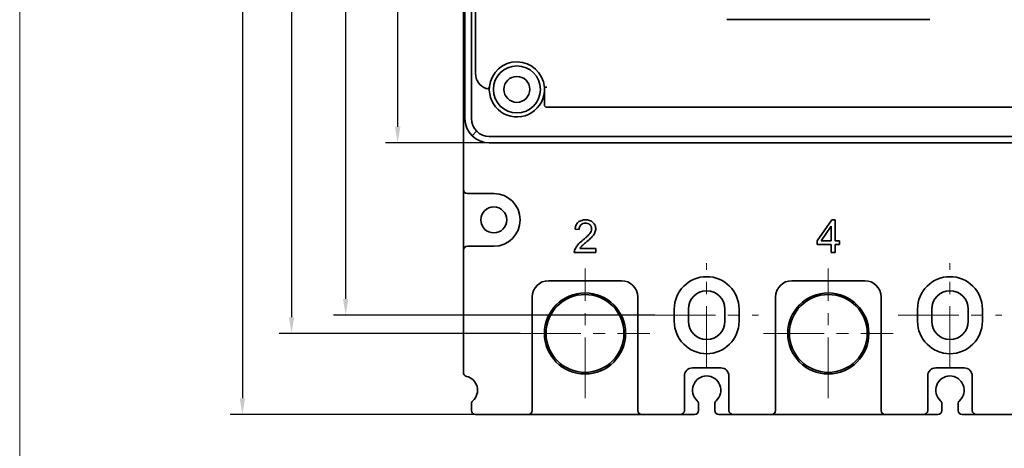
# Model space of a CAD drawing. Units: millimetres. Extents: x 4453 to 14424, y -6946 to -4084.
# Drawn here: x 13145 to 13266, y -6697 to -6644 of the extents above; entities that cross this region are included whole.
import ezdxf

# ---------------------------------------------------------------- set-up
doc = ezdxf.new("R2010")
doc.units = ezdxf.units.MM
doc.header["$LTSCALE"] = 20
doc.linetypes.add('CENTER', pattern=[0.6, 0.375, -0.075, 0.075, -0.075])
doc.layers.get('0').update_dxf_attribs({"lineweight": 18})
doc.layers.add('1', color=1, linetype='Continuous', lineweight=35)
doc.styles.add('DIM', font='Romans.shx', dxfattribs={"oblique": 15})
doc.dimstyles.new('STANDARD$0', dxfattribs={"dimtxt": 2.5, "dimasz": 2, "dimexe": 1.5, "dimexo": 0, "dimgap": 0.5, "dimtad": 1, "dimdec": 1, "dimdsep": 46, "dimtxsty": 'DIM', "dimcen": 0.5, "dimclrd": 1, "dimclre": 1, "dimclrt": 2, "dimadec": 0, "dimazin": 0, "dimtfac": 1, "dimtdec": 1, "dimtmove": 0, "dimatfit": 3, "dimfxl": 0, "dimtolj": 1, "dimarcsym": 0})

# ---------------------------------------------------------------- blocks, each defined once
blk = doc.blocks.new('*D234')
at = {"color": 1, "lineweight": -2}
for p, q in [((13201.19, -6537.68), (13170.95, -6537.68)), ((13172.45, -6539.68), (13172.45, -6690.68)), ((13201.19, -6692.68), (13170.95, -6692.68))]:
    blk.add_line(p, q, dxfattribs=at)
at = {"color": 1}
for points in [[(13172.12, -6539.68), (13172.78, -6539.68), (13172.45, -6537.68)], [(13172.12, -6690.68), (13172.78, -6690.68), (13172.45, -6692.68)]]:
    blk.add_solid(points, dxfattribs=at)
at = {"layer": 'Defpoints', "color": 0}
for p in [(13201.19, -6537.68), (13172.45, -6692.68), (13201.19, -6692.68)]:
    blk.add_point(p, dxfattribs=at)
at = {"color": 2, "insert": (13170.7, -6615.18), "char_height": 2.5, "attachment_point": 5, "rotation": 90, "style": 'DIM'}
blk.add_mtext('\\A1;155', dxfattribs=at)
blk = doc.blocks.new('*D235')
at = {"color": 1, "lineweight": -2}
for p, q in [((13206.69, -6547.68), (13177, -6547.68)), ((13178.5, -6549.68), (13178.5, -6680.68)), ((13206.69, -6682.68), (13177, -6682.68))]:
    blk.add_line(p, q, dxfattribs=at)
at = {"color": 1}
for points in [[(13178.17, -6549.68), (13178.84, -6549.68), (13178.5, -6547.68)], [(13178.17, -6680.68), (13178.84, -6680.68), (13178.5, -6682.68)]]:
    blk.add_solid(points, dxfattribs=at)
at = {"layer": 'Defpoints', "color": 0}
for p in [(13206.69, -6547.68), (13178.5, -6682.68), (13206.69, -6682.68)]:
    blk.add_point(p, dxfattribs=at)
at = {"color": 2, "insert": (13176.75, -6615.18), "char_height": 2.5, "attachment_point": 5, "rotation": 90, "style": 'DIM'}
blk.add_mtext('\\A1;135', dxfattribs=at)
blk = doc.blocks.new('*D236')
at = {"color": 1, "lineweight": -2}
for p, q in [((13202.89, -6571.18), (13190.09, -6571.18)), ((13191.59, -6573.18), (13191.59, -6657.18)), ((13202.89, -6659.18), (13190.09, -6659.18))]:
    blk.add_line(p, q, dxfattribs=at)
at = {"color": 1}
for points in [[(13191.26, -6573.18), (13191.93, -6573.18), (13191.59, -6571.18)], [(13191.26, -6657.18), (13191.93, -6657.18), (13191.59, -6659.18)]]:
    blk.add_solid(points, dxfattribs=at)
at = {"layer": 'Defpoints', "color": 0}
for p in [(13202.89, -6571.18), (13191.59, -6659.18), (13202.89, -6659.18)]:
    blk.add_point(p, dxfattribs=at)
at = {"color": 2, "insert": (13189.84, -6615.18), "char_height": 2.5, "attachment_point": 5, "rotation": 90, "style": 'DIM'}
blk.add_mtext('\\A1;88', dxfattribs=at)
blk = doc.blocks.new('*D231')
at = {"color": 1, "lineweight": -2}
for p, q in [((13223.29, -6549.93), (13183.68, -6549.93)), ((13185.18, -6678.43), (13185.18, -6551.93)), ((13223.29, -6680.43), (13183.68, -6680.43))]:
    blk.add_line(p, q, dxfattribs=at)
at = {"color": 1}
for points in [[(13184.85, -6551.93), (13185.52, -6551.93), (13185.18, -6549.93)], [(13184.85, -6678.43), (13185.52, -6678.43), (13185.18, -6680.43)]]:
    blk.add_solid(points, dxfattribs=at)
at = {"layer": 'Defpoints', "color": 0}
for p in [(13185.18, -6549.93), (13223.29, -6549.93), (13223.29, -6680.43)]:
    blk.add_point(p, dxfattribs=at)
at = {"color": 2, "insert": (13183.43, -6615.18), "char_height": 2.5, "attachment_point": 5, "rotation": 90, "style": 'DIM'}
blk.add_mtext('\\A1;130.5', dxfattribs=at)

msp = doc.modelspace()

# ---------------------------------------------------------------- linework, layer by layer
at = {"color": 1, "linetype": 'CENTER'}
for p, q in [((13229.69, -6686.83), (13229.69, -6674.03)), ((13259.69, -6686.83), (13259.69, -6674.03)), ((13214.69, -6690.68), (13214.69, -6674.68)), ((13244.69, -6690.68), (13244.69, -6674.68)), ((13223.29, -6680.43), (13236.09, -6680.43)), ((13253.29, -6680.43), (13266.09, -6680.43)), ((13206.69, -6682.68), (13222.69, -6682.68)), ((13236.69, -6682.68), (13252.69, -6682.68))]:
    msp.add_line(p, q, dxfattribs=at)
at = {"color": 1}
msp.add_lwpolyline([(13144.99, -6494.02), (13526.75, -6494.02), (13526.75, -6945.74), (13144.99, -6945.74)], close=True, dxfattribs=at)
at = {"layer": '1', "color": 155, "linetype": 'Continuous'}
for p, q in [((13199.89, -6656.18), (13199.89, -6574.18)), ((13200.69, -6574.18), (13200.69, -6656.18)), ((13201.19, -6650.61), (13201.19, -6586.58)), ((13199.69, -6664.93), (13199.69, -6634.92)), ((13232.19, -6643.98), (13257.19, -6643.98)), ((13209.68, -6654.48), (13209.68, -6652.3)), ((13279.4, -6654.78), (13209.98, -6654.78)), ((13200.77, -6658.31), (13201.33, -6657.74)), ((13202.89, -6658.38), (13286.49, -6658.38)), ((13286.49, -6659.18), (13202.89, -6659.18)), ((13199.69, -6672.43), (13199.69, -6664.93)), ((13203.44, -6665.43), (13200.19, -6665.43)), ((13243.31, -6671.28), (13245.13, -6668.68)), ((13245.04, -6669.47), (13243.79, -6671.28)), ((13245.04, -6671.28), (13245.04, -6669.47)), ((13245.13, -6668.68), (13245.53, -6668.68)), ((13245.53, -6668.68), (13245.53, -6671.28)), ((13213.97, -6669.88), (13213.46, -6669.83)), ((13200.19, -6671.93), (13203.44, -6671.93)), ((13214.05, -6672.21), (13216.01, -6672.21)), ((13216.01, -6672.21), (13216.01, -6672.68)), ((13243.31, -6671.73), (13243.31, -6671.28)), ((13245.04, -6671.73), (13243.31, -6671.73)), ((13243.79, -6671.28), (13245.04, -6671.28)), ((13245.04, -6672.68), (13245.04, -6671.73)), ((13245.53, -6671.28), (13246.07, -6671.28)), ((13246.07, -6671.73), (13245.53, -6671.73)), ((13245.53, -6671.73), (13245.53, -6672.68)), ((13246.07, -6671.28), (13246.07, -6671.73)), ((13199.69, -6687.49), (13199.69, -6672.43)), ((13216.01, -6672.68), (13213.37, -6672.68)), ((13245.53, -6672.68), (13245.04, -6672.68)), ((13219.19, -6676.18), (13210.19, -6676.18)), ((13249.19, -6676.18), (13240.19, -6676.18)), ((13208.19, -6678.18), (13208.19, -6692.18)), ((13221.19, -6692.18), (13221.19, -6678.18)), ((13238.19, -6678.18), (13238.19, -6692.18)), ((13251.19, -6692.18), (13251.19, -6678.18)), ((13225.69, -6679.68), (13225.69, -6681.18)), ((13227.44, -6681.18), (13227.44, -6679.68)), ((13231.94, -6679.68), (13231.94, -6681.18)), ((13233.69, -6681.18), (13233.69, -6679.68)), ((13255.69, -6679.68), (13255.69, -6681.18)), ((13257.44, -6681.18), (13257.44, -6679.68)), ((13261.94, -6679.68), (13261.94, -6681.18)), ((13263.69, -6681.18), (13263.69, -6679.68)), ((13226.94, -6687.93), (13226.94, -6692.18)), ((13231.44, -6686.93), (13227.94, -6686.93)), ((13232.44, -6692.18), (13232.44, -6687.93)), ((13256.94, -6687.93), (13256.94, -6692.18)), ((13261.44, -6686.93), (13257.94, -6686.93)), ((13262.44, -6692.18), (13262.44, -6687.93)), ((13200.69, -6692.18), (13200.69, -6691.36)), ((13228.69, -6691.36), (13228.69, -6692.18)), ((13230.69, -6692.18), (13230.69, -6691.36)), ((13258.69, -6691.36), (13258.69, -6692.18)), ((13260.69, -6692.18), (13260.69, -6691.36)), ((13207.69, -6692.68), (13201.19, -6692.68)), ((13221.69, -6692.68), (13207.69, -6692.68)), ((13226.44, -6692.68), (13221.69, -6692.68)), ((13228.19, -6692.68), (13226.44, -6692.68)), ((13232.94, -6692.68), (13231.19, -6692.68)), ((13237.69, -6692.68), (13232.94, -6692.68)), ((13251.69, -6692.68), (13237.69, -6692.68)), ((13256.44, -6692.68), (13251.69, -6692.68)), ((13258.19, -6692.68), (13256.44, -6692.68)), ((13262.94, -6692.68), (13261.19, -6692.68)), ((13267.69, -6692.68), (13262.94, -6692.68))]:
    msp.add_line(p, q, dxfattribs=at)
for centre, radius in [((13206.29, -6652.58), 2.9), ((13206.29, -6652.58), 1.6), ((13203.44, -6668.68), 1.6), ((13214.69, -6682.68), 5), ((13214.69, -6682.68), 4.8), ((13244.69, -6682.68), 5), ((13244.69, -6682.68), 4.8)]:
    msp.add_circle(centre, radius, dxfattribs=at)
for centre, radius, start, end in [((13206.29, -6652.58), 3.4, 4.7395, 174.1122), ((13202.61, -6652.2), 0.3, 250.0342, 354.1122), ((13202.89, -6656.18), 2.2, 180, 270), ((13200.19, -6664.93), 0.5, 180, 270), ((13203.44, -6668.68), 3.25, 270, 90), ((13200.19, -6672.43), 0.5, 90, 180), ((13229.69, -6679.68), 4, 0, 180), ((13259.69, -6679.68), 4, 0, 180), ((13210.19, -6678.18), 2, 90, 180), ((13219.19, -6678.18), 2, 0, 90), ((13240.19, -6678.18), 2, 90, 180), ((13249.19, -6678.18), 2, 0, 90), ((13229.69, -6681.18), 4, 180, 0), ((13259.69, -6681.18), 4, 180, 0), ((13200.19, -6687.49), 0.5, 180, 257.1604), ((13199.69, -6689.68), 1.75, 311.8103, 77.1604), ((13227.94, -6687.93), 1, 90, 180), ((13229.69, -6689.68), 1.75, 311.8103, 228.1897), ((13231.44, -6687.93), 1, 0, 90), ((13257.94, -6687.93), 1, 90, 180), ((13259.69, -6689.68), 1.75, 311.8103, 228.1897), ((13261.44, -6687.93), 1, 0, 90), ((13201.19, -6691.36), 0.5, 131.8103, 180), ((13228.19, -6691.36), 0.5, 0, 48.1897), ((13231.19, -6691.36), 0.5, 131.8103, 180), ((13258.19, -6691.36), 0.5, 0, 48.1897), ((13261.19, -6691.36), 0.5, 131.8103, 180), ((13201.19, -6692.18), 0.5, 180, 270), ((13207.69, -6692.18), 0.5, 270, 0), ((13232.94, -6692.18), 0.5, 180, 270), ((13237.69, -6692.18), 0.5, 270, 0), ((13256.44, -6692.18), 0.5, 270, 0), ((13262.94, -6692.18), 0.5, 180, 270)]:
    msp.add_arc(centre, radius, start, end, dxfattribs=at)
at = {"layer": '1', "color": 155, "linetype": 'Continuous', "extrusion": (0, 0, -1)}
for centre, radius, start, end in [((-13203.19, -6650.61), 2, 289.9658, 0), ((-13206.29, -6652.58), 3.4, 184.7395, 5.8878), ((-13209.98, -6654.48), 0.3, 270, 0), ((-13202.89, -6656.18), 3, 270, 0), ((-13229.69, -6679.68), 2.25, 360, 180), ((-13259.69, -6679.68), 2.25, 360, 180), ((-13229.69, -6681.18), 2.25, 180, 0), ((-13259.69, -6681.18), 2.25, 180, 0), ((-13221.69, -6692.18), 0.5, 270, 0), ((-13226.44, -6692.18), 0.5, 180, 270), ((-13228.19, -6692.18), 0.5, 180, 270), ((-13231.19, -6692.18), 0.5, 270, 0), ((-13251.69, -6692.18), 0.5, 270, 0), ((-13258.19, -6692.18), 0.5, 180, 270), ((-13261.19, -6692.18), 0.5, 270, 0)]:
    msp.add_arc(centre, radius, start, end, dxfattribs=at)
at = {"layer": '1', "color": 155, "linetype": 'Continuous'}
for points, knots in [([(13209.98, -6652.29), (13209.9, -6652.29), (13209.82, -6652.3), (13209.71, -6652.3), (13209.68, -6652.3), (13209.68, -6652.3)], [0, 0, 0, 0, 0.50051, 0.50051, 1, 1, 1, 1]), ([(13213.46, -6669.83), (13213.48, -6669.66), (13213.51, -6669.51), (13213.64, -6669.21), (13213.73, -6669.07), (13213.85, -6668.96)], [0, 0, 0, 0, 0.5, 0.5, 1, 1, 1, 1]), ([(13213.85, -6668.96), (13213.91, -6668.91), (13213.98, -6668.86), (13214.13, -6668.79), (13214.2, -6668.76), (13214.44, -6668.69), (13214.6, -6668.67), (13214.93, -6668.67), (13215.09, -6668.69), (13215.4, -6668.79), (13215.55, -6668.87), (13215.73, -6669.04), (13215.78, -6669.1), (13215.87, -6669.24), (13215.91, -6669.31), (13216, -6669.54), (13216.02, -6669.71), (13215.99, -6670.04), (13215.94, -6670.2), (13215.79, -6670.49), (13215.69, -6670.62), (13215.58, -6670.74)], [0, 0, 0, 0, 0.0625, 0.0625, 0.125, 0.125, 0.25, 0.25, 0.375, 0.375, 0.5, 0.5, 0.5625, 0.5625, 0.625, 0.625, 0.75, 0.75, 0.875, 0.875, 1, 1, 1, 1]), ([(13214.18, -6669.29), (13214.11, -6669.36), (13214.05, -6669.46), (13213.98, -6669.66), (13213.97, -6669.77), (13213.97, -6669.88)], [0, 0, 0, 0, 0.5, 0.5, 1, 1, 1, 1]), ([(13215.29, -6669.27), (13215.22, -6669.21), (13215.13, -6669.15), (13214.94, -6669.09), (13214.84, -6669.07), (13214.63, -6669.08), (13214.53, -6669.09), (13214.34, -6669.16), (13214.25, -6669.22), (13214.18, -6669.29)], [0, 0, 0, 0, 0.25, 0.25, 0.5, 0.5, 0.75, 0.75, 1, 1, 1, 1]), ([(13215.27, -6670.36), (13215.33, -6670.28), (13215.39, -6670.19), (13215.47, -6670.01), (13215.49, -6669.92), (13215.51, -6669.72), (13215.5, -6669.61), (13215.42, -6669.43), (13215.37, -6669.34), (13215.29, -6669.27)], [0, 0, 0, 0, 0.25, 0.25, 0.5, 0.5, 0.75, 0.75, 1, 1, 1, 1]), ([(13213.43, -6672.34), (13213.51, -6672.13), (13213.64, -6671.94), (13213.94, -6671.6), (13214.11, -6671.44), (13214.37, -6671.22), (13214.46, -6671.15), (13214.63, -6671), (13214.72, -6670.93), (13214.89, -6670.78), (13214.97, -6670.7), (13215.13, -6670.53), (13215.21, -6670.45), (13215.27, -6670.36)], [0, 0, 0, 0, 0.25, 0.25, 0.5, 0.5, 0.625, 0.625, 0.75, 0.75, 0.875, 0.875, 1, 1, 1, 1]), ([(13215.58, -6670.74), (13215.55, -6670.78), (13215.52, -6670.81), (13215.42, -6670.91), (13215.35, -6670.98), (13215.2, -6671.12), (13215.11, -6671.2), (13214.96, -6671.33), (13214.89, -6671.39), (13214.83, -6671.44)], [0, 0, 0, 0, 0.140246, 0.140246, 0.415042, 0.415042, 0.750349, 0.750349, 1, 1, 1, 1]), ([(13214.26, -6671.95), (13214.24, -6671.97), (13214.22, -6671.99), (13214.18, -6672.04), (13214.16, -6672.06), (13214.11, -6672.13), (13214.08, -6672.17), (13214.05, -6672.21)], [0, 0, 0, 0, 0.269677, 0.269677, 0.53939, 0.53939, 1, 1, 1, 1]), ([(13214.83, -6671.44), (13214.7, -6671.55), (13214.58, -6671.65), (13214.43, -6671.79), (13214.39, -6671.82), (13214.32, -6671.88), (13214.29, -6671.91), (13214.26, -6671.95)], [0, 0, 0, 0, 0.630645, 0.630645, 0.820966, 0.820966, 1, 1, 1, 1]), ([(13213.37, -6672.68), (13213.37, -6672.66), (13213.37, -6672.63), (13213.37, -6672.57), (13213.38, -6672.54), (13213.39, -6672.48), (13213.39, -6672.45), (13213.41, -6672.4), (13213.42, -6672.37), (13213.43, -6672.34)], [0, 0, 0, 0, 0.247448, 0.247448, 0.50166, 0.50166, 0.755948, 0.755948, 1, 1, 1, 1])]:
    msp.add_open_spline(points, degree=3, knots=knots, dxfattribs=at)

# ---------------------------------------------------------------- dimensions: what is measured, and where the dimension line sits
at = {"color": 1}
for base, p1, p2, picture, middle in [((13172.45, -6692.68), (13201.19, -6537.68), (13201.19, -6692.68), '*D234', (13170.7, -6615.18)), ((13178.5, -6682.68), (13206.69, -6547.68), (13206.69, -6682.68), '*D235', (13176.75, -6615.18)), ((13185.18, -6549.93), (13223.29, -6680.43), (13223.29, -6549.93), '*D231', (13183.43, -6615.18)), ((13191.59, -6659.18), (13202.89, -6571.18), (13202.89, -6659.18), '*D236', (13189.84, -6615.18))]:
    dim = msp.add_linear_dim(base=base, p1=p1, p2=p2, angle=90, dimstyle='STANDARD$0', override={"dimfxl": 1.5}, dxfattribs=at)
    dim.commit()
    dim.dimension.update_dxf_attribs({"geometry": picture, "text_midpoint": middle})

doc.saveas('drawing.dxf')
